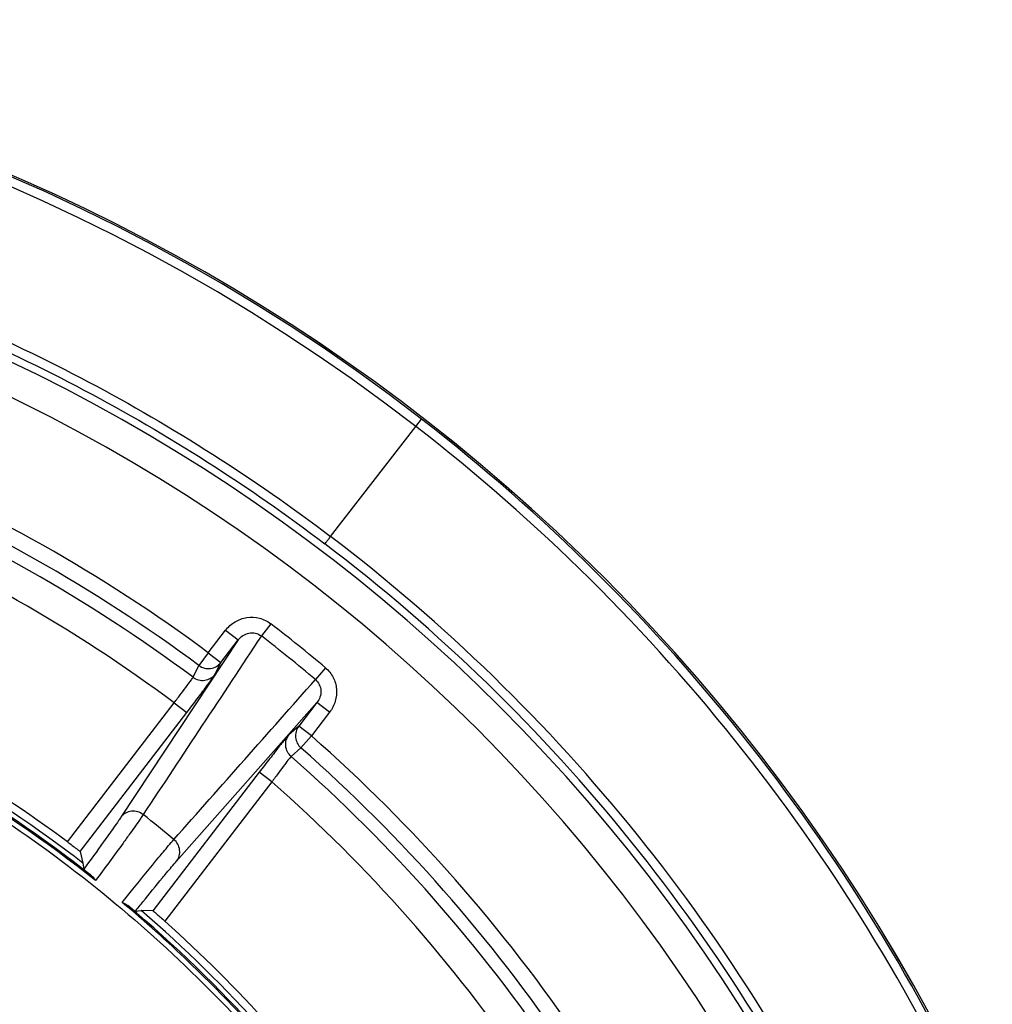
# Model space of a CAD drawing. Units: millimetres. Extents: x -3829 to 6095, y 684 to 2922.
# Drawn here: x -2573 to -2512, y 2137 to 2198 of the extents above; entities that cross this region are included whole.
import ezdxf

# ---------------------------------------------------------------- set-up
doc = ezdxf.new("R2010")
doc.units = ezdxf.units.MM
doc.header["$LTSCALE"] = 46.255
doc.layers.get('0').update_dxf_attribs({"linetype": 'CONTINUOUS'})
doc.layers.add('06___PRT_ALL_SURFS', color=7, linetype='CONTINUOUS')

msp = doc.modelspace()

# ---------------------------------------------------------------- linework, layer by layer
at = {"color": 7, "linetype": 'Continuous'}
for p, q in [((-2553.597, 2165.887), (-2548.254, 2172.785)), ((-2548.253, 2172.785), (-2547.895, 2173.248)), ((-2570.088, 2146.736), (-2563.399, 2155.453)), ((-2569.296, 2146.126), (-2562.606, 2154.844)), ((-2558.061, 2151.099), (-2564.732, 2142.405)), ((-2557.268, 2150.49), (-2563.973, 2141.752)), ((-2569.296, 2146.126), (-2569.116, 2145.399)), ((-2569.116, 2145.399), (-2569.067, 2145.018)), ((-2565.833, 2142.379), (-2565.46, 2142.418)), ((-2564.732, 2142.405), (-2565.46, 2142.418))]:
    msp.add_line(p, q, dxfattribs=at)
for centre, radius, start, end in [((-2620.791, 2079.141), 119.148, 24.195, 155.80501), ((-2620.791, 2079.141), 119.038, 52.2383, 127.7619), ((-2620.791, 2079.141), 118.452, 52.23851, 127.76169), ((-2620.785, 2079.031), 118.535, 24.24386, 52.27331), ((-2620.789, 2079.146), 119.032, 24.19234, 52.23776), ((-2620.791, 2077.437), 110.493, 24.99938, 52.77313), ((-2620.797, 2077.551), 110.992, 24.94585, 52.7386), ((-2620.791, 2078.289), 84.323, 51.51983, 67.75439), ((-2620.791, 2078.289), 84.404, 51.78469, 67.50566), ((-2620.791, 2078.289), 84.7, 52.40383, 67.00298), ((-2620.791, 2078.289), 85.182, 53.47047, 65.97801), ((-2620.791, 2078.289), 65.211, 39.76032, 140.23968), ((-2620.791, 2078.289), 84.323, 42.46233, 50.05231), ((-2620.791, 2078.289), 84.404, 34.13256, 49.79281), ((-2620.791, 2078.289), 84.7, 34.63814, 49.21209), ((-2620.791, 2078.289), 85.182, 35.66374, 48.16229), ((-2620.791, 2078.289), 61.697, 37.53805, 142.46195)]:
    msp.add_arc(centre, radius, start, end, dxfattribs=at)
for points, knots in [([(-2687.985, 2165.887), (-2683.201, 2169.52), (-2673.024, 2176.022), (-2656.398, 2183.167), (-2638.832, 2187.534), (-2620.791, 2189.002), (-2602.75, 2187.534), (-2585.184, 2183.167), (-2568.558, 2176.021), (-2558.381, 2169.52), (-2553.597, 2165.887)], [0, 0, 0, 0, 0.125, 0.249996, 0.374998, 0.5, 0.625002, 0.750004, 0.875, 1, 1, 1, 1]), ([(-2687.636, 2165.416), (-2682.878, 2169.031), (-2672.754, 2175.499), (-2656.214, 2182.608), (-2638.738, 2186.953), (-2620.791, 2188.413), (-2602.844, 2186.953), (-2585.368, 2182.608), (-2568.828, 2175.499), (-2558.704, 2169.031), (-2553.946, 2165.416)], [0, 0, 0, 0, 0.125, 0.249996, 0.374998, 0.5, 0.625002, 0.750004, 0.875, 1, 1, 1, 1]), ([(-2553.946, 2165.416), (-2553.941, 2165.429), (-2553.904, 2165.467), (-2553.842, 2165.561), (-2553.729, 2165.704), (-2553.644, 2165.819), (-2553.595, 2165.885)], [0, 0, 0, 0, 0.069974, 0.265519, 0.579669, 1, 1, 1, 1]), ([(-2681.892, 2135.932), (-2679.925, 2137.993), (-2675.806, 2141.946), (-2669.06, 2147.222), (-2661.799, 2151.762), (-2651.57, 2156.811), (-2637.894, 2161.125), (-2620.791, 2162.871), (-2603.689, 2161.125), (-2590.012, 2156.811), (-2579.783, 2151.762), (-2572.522, 2147.222), (-2565.776, 2141.946), (-2561.657, 2137.993), (-2559.69, 2135.932)], [0, 0, 0, 0, 0.062535, 0.125077, 0.18762, 0.250161, 0.37508, 0.5, 0.62492, 0.749839, 0.81238, 0.874923, 0.937465, 1, 1, 1, 1]), ([(-2567.508, 2147.17), (-2567.617, 2147.016), (-2568.132, 2146.295), (-2568.654, 2145.58), (-2569.067, 2145.018)], [0, 0, 0, 0, 0.213385, 1, 1, 1, 1]), ([(-2566.154, 2147.269), (-2566.301, 2147.063), (-2567.017, 2146.067), (-2567.743, 2145.08), (-2568.322, 2144.299)], [0, 0, 0, 0, 0.206848, 1, 1, 1, 1]), ([(-2570.088, 2146.736), (-2569.986, 2146.661), (-2569.8, 2146.521), (-2569.58, 2146.355), (-2569.44, 2146.243), (-2569.364, 2146.187), (-2569.325, 2146.147), (-2569.298, 2146.133), (-2569.296, 2146.126)], [0, 0, 0, 0, 0.378639, 0.70088, 0.825246, 0.918762, 0.97765, 1, 1, 1, 1]), ([(-2566.648, 2142.933), (-2566.427, 2143.21), (-2565.666, 2144.16), (-2564.9, 2145.106), (-2564.351, 2145.771)], [0, 0, 0, 0, 0.291254, 1, 1, 1, 1]), ([(-2569.067, 2145.018), (-2569.065, 2145.005), (-2569.015, 2144.974), (-2568.94, 2144.894), (-2568.778, 2144.769), (-2568.654, 2144.666), (-2568.577, 2144.604)], [0, 0, 0, 0, 0.063288, 0.236726, 0.540257, 1, 1, 1, 1]), ([(-2565.833, 2142.379), (-2565.672, 2142.579), (-2565.11, 2143.279), (-2564.545, 2143.976), (-2564.136, 2144.47)], [0, 0, 0, 0, 0.285694, 1, 1, 1, 1]), ([(-2566.648, 2142.933), (-2566.616, 2142.922), (-2566.495, 2142.875), (-2566.378, 2142.811), (-2566.304, 2142.749)], [0, 0, 0, 0, 0.260227, 1, 1, 1, 1]), ([(-2566.304, 2142.749), (-2566.233, 2142.69), (-2566.114, 2142.596), (-2565.969, 2142.471), (-2565.882, 2142.418), (-2565.845, 2142.378), (-2565.833, 2142.379)], [0, 0, 0, 0, 0.462735, 0.766371, 0.938096, 1, 1, 1, 1]), ([(-2564.732, 2142.405), (-2564.724, 2142.405), (-2564.705, 2142.381), (-2564.658, 2142.351), (-2564.588, 2142.288), (-2564.45, 2142.173), (-2564.242, 2141.991), (-2564.067, 2141.836), (-2563.973, 2141.752)], [0, 0, 0, 0, 0.022246, 0.081126, 0.174712, 0.29918, 0.621528, 1, 1, 1, 1])]:
    msp.add_open_spline(points, degree=3, knots=knots, dxfattribs=at)
msp.add_open_spline([(-2568.577, 2144.604), (-2568.474, 2144.521), (-2568.39, 2144.412), (-2568.322, 2144.299)], degree=3, dxfattribs=at)
at = {"layer": '06___PRT_ALL_SURFS', "color": 7, "linetype": 'Continuous'}
for p, q in [((-2561.255, 2158.592), (-2560.174, 2160)), ((-2560.174, 2160), (-2559.381, 2159.392)), ((-2557.339, 2160.412), (-2557.932, 2159.645)), ((-2559.381, 2159.392), (-2566.731, 2148.29)), ((-2560.461, 2157.983), (-2559.381, 2159.392)), ((-2561.255, 2158.592), (-2561.848, 2157.792)), ((-2561.255, 2158.592), (-2560.461, 2157.983)), ((-2560.825, 2157.244), (-2560.461, 2157.983)), ((-2562.213, 2157.053), (-2561.848, 2157.792)), ((-2553.912, 2157.646), (-2554.537, 2156.904)), ((-2563.399, 2155.453), (-2562.606, 2154.844)), ((-2563.242, 2145.526), (-2554.443, 2155.469)), ((-2554.443, 2155.469), (-2555.586, 2153.98)), ((-2553.65, 2154.861), (-2554.443, 2155.469)), ((-2553.65, 2154.861), (-2554.793, 2153.372)), ((-2555.586, 2153.98), (-2556.202, 2153.443)), ((-2554.793, 2153.372), (-2555.586, 2153.98)), ((-2554.793, 2153.372), (-2555.451, 2152.624)), ((-2555.451, 2152.624), (-2556.066, 2152.086)), ((-2557.268, 2150.49), (-2558.061, 2151.099))]:
    msp.add_line(p, q, dxfattribs=at)
for centre, radius, start, end in [((-2620.791, 2079.141), 119.148, 24.19405, 155.80595), ((-2620.791, 2077.437), 110.011, 22.76953, 157.23047), ((-2620.791, 2077.437), 108.011, 22.76953, 157.23047), ((-2620.791, 2078.289), 99.966, 53.447, 67.64649), ((-2620.791, 2078.289), 98.97, 53.447, 67.64649), ((-2620.791, 2078.289), 98.16, 53.36131, 67.65636), ((-2620.791, 2078.289), 96.167, 53.3596, 67.36193), ((-2620.791, 2078.289), 103.781, 49.87716, 52.30891), ((-2620.791, 2078.289), 102.811, 49.87716, 52.30891), ((-2620.791, 2078.289), 99.966, 34.04161, 48.68447), ((-2620.791, 2078.289), 98.97, 34.04161, 48.68447), ((-2620.791, 2078.289), 98.16, 34.02966, 48.74686), ((-2620.791, 2078.289), 96.167, 34.31578, 48.65859), ((-2620.791, 2078.289), 89.425, 50.08596, 51.67458)]:
    msp.add_arc(centre, radius, start, end, dxfattribs=at)
for points, knots in [([(-2560.174, 2160), (-2560.013, 2160.21), (-2559.609, 2160.571), (-2558.847, 2160.848), (-2558.037, 2160.812), (-2557.547, 2160.573), (-2557.339, 2160.412)], [0, 0, 0, 0, 0.250281, 0.500362, 0.750233, 1, 1, 1, 1]), ([(-2559.381, 2159.392), (-2559.22, 2159.602), (-2558.848, 2159.848), (-2558.297, 2159.848), (-2558.04, 2159.729), (-2557.932, 2159.645)], [0, 0, 0, 0, 0.492848, 0.745744, 1, 1, 1, 1]), ([(-2561.848, 2157.792), (-2561.645, 2157.642), (-2561.1, 2157.496), (-2560.615, 2157.784), (-2560.461, 2157.983)], [0, 0, 0, 0, 0.500641, 1, 1, 1, 1]), ([(-2553.912, 2157.646), (-2553.716, 2157.481), (-2553.388, 2157.069), (-2553.174, 2156.312), (-2553.255, 2155.531), (-2553.494, 2155.064), (-2553.65, 2154.861)], [0, 0, 0, 0, 0.249921, 0.499853, 0.749867, 1, 1, 1, 1]), ([(-2563.399, 2155.453), (-2563.251, 2155.644), (-2562.975, 2156), (-2562.616, 2156.478), (-2562.377, 2156.8), (-2562.258, 2156.977), (-2562.221, 2157.033), (-2562.213, 2157.053)], [0, 0, 0, 0, 0.363758, 0.67795, 0.90003, 0.966497, 1, 1, 1, 1]), ([(-2562.606, 2154.844), (-2562.385, 2155.132), (-2561.975, 2155.669), (-2561.438, 2156.387), (-2561.079, 2156.869), (-2560.897, 2157.132), (-2560.84, 2157.214), (-2560.825, 2157.244)], [0, 0, 0, 0, 0.363813, 0.678058, 0.900166, 0.966615, 1, 1, 1, 1]), ([(-2562.213, 2157.053), (-2562.01, 2156.903), (-2561.465, 2156.756), (-2560.978, 2157.045), (-2560.825, 2157.244)], [0, 0, 0, 0, 0.500641, 1, 1, 1, 1]), ([(-2554.537, 2156.904), (-2554.339, 2156.738), (-2554.092, 2156.204), (-2554.286, 2155.673), (-2554.443, 2155.469)], [0, 0, 0, 0, 0.501671, 1, 1, 1, 1]), ([(-2555.586, 2153.98), (-2555.734, 2153.787), (-2555.887, 2153.265), (-2555.634, 2152.785), (-2555.451, 2152.624)], [0, 0, 0, 0, 0.499374, 1, 1, 1, 1]), ([(-2556.202, 2153.443), (-2556.227, 2153.421), (-2556.291, 2153.345), (-2556.499, 2153.1), (-2556.873, 2152.628), (-2557.427, 2151.922), (-2557.841, 2151.386), (-2558.061, 2151.099)], [0, 0, 0, 0, 0.033293, 0.099738, 0.321985, 0.636304, 1, 1, 1, 1]), ([(-2556.066, 2152.086), (-2556.25, 2152.247), (-2556.503, 2152.727), (-2556.35, 2153.249), (-2556.202, 2153.443)], [0, 0, 0, 0, 0.500626, 1, 1, 1, 1]), ([(-2556.066, 2152.086), (-2556.083, 2152.072), (-2556.126, 2152.02), (-2556.263, 2151.856), (-2556.505, 2151.534), (-2556.863, 2151.053), (-2557.127, 2150.687), (-2557.268, 2150.49)], [0, 0, 0, 0, 0.033304, 0.099763, 0.322151, 0.636511, 1, 1, 1, 1]), ([(-2566.731, 2148.29), (-2566.781, 2148.215), (-2567.035, 2147.838), (-2567.296, 2147.467), (-2567.508, 2147.17)], [0, 0, 0, 0, 0.197673, 1, 1, 1, 1]), ([(-2565.336, 2148.443), (-2565.538, 2148.6), (-2566.079, 2148.767), (-2566.578, 2148.488), (-2566.731, 2148.29)], [0, 0, 0, 0, 0.505338, 1, 1, 1, 1]), ([(-2565.336, 2148.443), (-2565.389, 2148.364), (-2565.656, 2147.969), (-2565.931, 2147.58), (-2566.154, 2147.269)], [0, 0, 0, 0, 0.197735, 1, 1, 1, 1]), ([(-2564.351, 2145.771), (-2564.257, 2145.883), (-2563.948, 2146.255), (-2563.636, 2146.625), (-2563.413, 2146.878)], [0, 0, 0, 0, 0.30219, 1, 1, 1, 1]), ([(-2563.242, 2145.526), (-2563.095, 2145.718), (-2562.954, 2146.247), (-2563.223, 2146.719), (-2563.413, 2146.878)], [0, 0, 0, 0, 0.494783, 1, 1, 1, 1]), ([(-2564.136, 2144.47), (-2564.047, 2144.578), (-2563.753, 2144.932), (-2563.455, 2145.285), (-2563.242, 2145.526)], [0, 0, 0, 0, 0.302242, 1, 1, 1, 1])]:
    msp.add_open_spline(points, degree=3, knots=knots, dxfattribs=at)
for points in [[(-2557.932, 2159.645), (-2560.401, 2155.911), (-2562.869, 2152.177), (-2565.336, 2148.443)], [(-2563.413, 2146.878), (-2560.454, 2150.22), (-2557.495, 2153.562), (-2554.537, 2156.904)]]:
    msp.add_open_spline(points, degree=3, dxfattribs=at)

doc.saveas('drawing.dxf')
